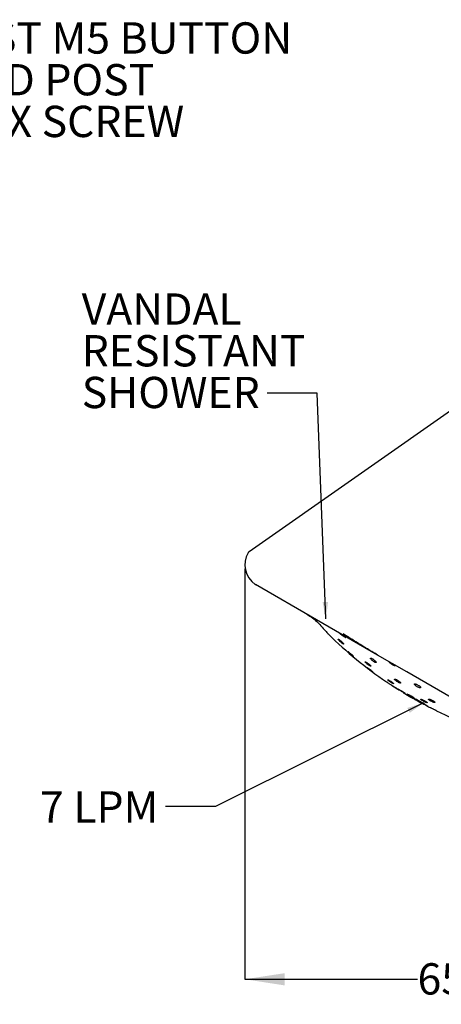
# Model space of a CAD drawing. Units: millimetres. Extents: x 4 to 288, y -15 to 197.
# Drawn here: x 146 to 199, y 58 to 183 of the extents above; entities that cross this region are included whole.
import ezdxf

# ---------------------------------------------------------------- set-up
doc = ezdxf.new("R2010")
doc.units = ezdxf.units.MM
doc.layers.add('DIMENSIONS', color=7, linetype='Continuous')
doc.styles.add('SLDTEXTSTYLE0', font='TXT', dxfattribs={"width": 0.7})
doc.dimstyles.new('SLDDIMSTYLE1', dxfattribs={"dimtxt": 5.037667, "dimasz": 2.116667, "dimexe": 0, "dimexo": 0.0625, "dimgap": 1.259417, "dimtad": 0, "dimtih": 1, "dimtoh": 1, "dimdec": 0, "dimlfac": 1.333333, "dimrnd": 1e-09, "dimzin": 12, "dimdsep": 46, "dimtxsty": 'SLDTEXTSTYLE0', "dimsah": 1, "dimcen": 0.09, "dimadec": 0, "dimazin": 3, "dimtfac": 1, "dimtdec": 0, "dimtofl": 0, "dimtmove": 0, "dimatfit": 3, "dimfxl": 0, "dimfrac": 2, "dimtolj": 1, "dimtzin": 12, "dimarcsym": 0})
doc.dimstyles.new('SLDDIMSTYLE2', dxfattribs={"dimtxt": 0.18, "dimasz": 2.116667, "dimexe": 0, "dimexo": 0.0625, "dimgap": 0, "dimtad": 0, "dimtih": 1, "dimtoh": 1, "dimdec": 0, "dimrnd": 1e-09, "dimzin": 0, "dimdsep": 46, "dimtxsty": 'Standard', "dimsah": 1, "dimcen": 0.09, "dimadec": 0, "dimazin": 0, "dimtfac": 2.116667, "dimtdec": 0, "dimtofl": 0, "dimtmove": 0, "dimatfit": 3, "dimfxl": 0, "dimfrac": 2, "dimtolj": 1, "dimtzin": 0, "dimarcsym": 0})

# ---------------------------------------------------------------- blocks, each defined once
blk = doc.blocks.new('SW_NOTE_0_1')
at = {"color": 0, "linetype": 'Continuous', "lineweight": 0, "attachment_point": 1, "style": 'SLDTEXTSTYLE0'}
for s, insert, char_height in [('ST/ST M5 BUTTON', (0.59, 1.94), 3.9687), ('HEAD POST', (0.59, -3.35), 3.969), ('TORX SCREW', (0.59, -8.64), 3.969)]:
    blk.add_mtext(s, dxfattribs=dict(at, insert=insert, char_height=char_height))
blk = doc.blocks.new('_D_4')
at = {"layer": 'DIMENSIONS'}
for p, q in [((174.28, 113.14), (174.28, 61.09)), ((223.94, 81.09), (223.94, 61.09)), ((174.28, 61.09), (196.17, 61.09)), ((223.94, 61.09), (202.05, 61.09))]:
    blk.add_line(p, q, dxfattribs=at)
for points in [[(174.28, 61.09), (179.32, 60.31), (179.32, 61.86)], [(223.94, 61.09), (218.9, 61.86), (218.9, 60.31)]]:
    blk.add_solid(points, dxfattribs=at)
at = {"layer": 'DIMENSIONS', "insert": (196.17, 63.12), "char_height": 3.969, "attachment_point": 1, "style": 'SLDTEXTSTYLE0'}
blk.add_mtext('65', dxfattribs=at)
blk = doc.blocks.new('SW_NOTE_0_5')
at = {"color": 0, "linetype": 'Continuous', "lineweight": 0, "char_height": 3.969, "attachment_point": 1, "style": 'SLDTEXTSTYLE0'}
for s, insert in [('VANDAL', (-23.5, 12.63)), ('RESISTANT', (-23.5, 7.34)), ('SHOWER', (-23.5, 2.05))]:
    blk.add_mtext(s, dxfattribs=dict(at, insert=insert))

msp = doc.modelspace()

# ---------------------------------------------------------------- linework, layer by layer
at = {"color": 7, "linetype": 'Continuous', "lineweight": 25}
for p, q in [((219.778, 146.779), (174.819, 115.299)), ((191.112, 102.197), (175.615, 111.144)), ((187.989, 102.061), (188.038, 102.028)), ((194.796, 100.069), (191.112, 102.197)), ((220.355, 85.313), (194.796, 100.069)), ((192.991, 98.301), (192.99, 98.298)), ((193.799, 97.774), (193.834, 97.752)), ((193.822, 97.766), (193.846, 97.751)), ((194.393, 97.498), (194.359, 97.438)), ((194.397, 97.496), (194.364, 97.438)), ((194.406, 97.491), (194.374, 97.435)), ((194.423, 97.481), (194.393, 97.428)), ((194.467, 97.456), (194.439, 97.408)), ((194.552, 97.396), (194.537, 97.37)), ((194.558, 97.388), (194.546, 97.368)), ((194.563, 97.376), (194.563, 97.376)), ((194.806, 97.268), (194.997, 97.161)), ((194.868, 97.128), (194.868, 97.128)), ((194.878, 97.126), (194.875, 97.122)), ((194.899, 97.117), (194.894, 97.109)), ((194.912, 97.111), (194.907, 97.102)), ((194.955, 97.092), (194.947, 97.078)), ((195.021, 97.065), (195.008, 97.042)), ((195.035, 97.156), (195.016, 97.122)), ((195.072, 97.139), (195.046, 97.094)), ((195.091, 97.131), (195.06, 97.076)), ((195.065, 97.056), (195.068, 97.062)), ((195.105, 97.125), (195.068, 97.062)), ((195.152, 97.101), (195.09, 96.994)), ((195.26, 97.043), (195.196, 96.932)), ((195.351, 96.993), (195.286, 96.881)), ((195.286, 96.881), (195.286, 96.881)), ((195.355, 96.991), (195.291, 96.88)), ((195.291, 96.877), (195.292, 96.876)), ((195.365, 96.985), (195.302, 96.876)), ((195.312, 96.864), (195.335, 96.851)), ((195.381, 96.976), (195.319, 96.868)), ((195.335, 96.851), (195.334, 96.851)), ((195.395, 96.898), (195.365, 96.847)), ((195.379, 96.912), (195.407, 96.961)), ((195.418, 96.878), (195.392, 96.834)), ((195.449, 96.936), (195.421, 96.888)), ((195.455, 96.845), (195.438, 96.815)), ((195.469, 96.83), (195.457, 96.809)), ((195.478, 96.817), (195.472, 96.805)), ((195.971, 96.618), (195.94, 96.565)), ((195.956, 96.515), (195.95, 96.504)), ((196.001, 96.6), (195.967, 96.541)), ((196.024, 96.588), (195.986, 96.522)), ((196.032, 96.583), (195.991, 96.513)), ((196.036, 96.581), (195.993, 96.506)), ((196.037, 96.58), (195.993, 96.506)), ((195.993, 96.506), (195.993, 96.506)), ((195.993, 96.506), (195.993, 96.506)), ((196.143, 96.52), (196.09, 96.428)), ((196.27, 96.449), (196.218, 96.36)), ((196.287, 96.438), (196.233, 96.344)), ((196.292, 96.436), (196.238, 96.342)), ((196.3, 96.431), (196.246, 96.338)), ((196.317, 96.421), (196.264, 96.328)), ((196.332, 96.344), (196.31, 96.306)), ((196.346, 96.405), (196.317, 96.356)), ((196.379, 96.308), (196.363, 96.28)), ((196.399, 96.292), (196.386, 96.27)), ((196.414, 96.279), (196.404, 96.263)), ((196.424, 96.268), (196.419, 96.259)), ((196.431, 96.261), (196.429, 96.257)), ((196.49, 96.279), (196.488, 96.275)), ((196.523, 96.258), (196.524, 96.261)), ((196.596, 96.222), (196.594, 96.219)), ((196.629, 96.201), (196.63, 96.203)), ((196.732, 96.142), (196.733, 96.144)), ((196.736, 96.15), (196.733, 96.144)), ((196.736, 96.15), (196.738, 96.152)), ((196.841, 96.115), (196.829, 96.096)), ((196.867, 96.1), (196.842, 96.057)), ((196.917, 96.07), (196.89, 96.023)), ((196.951, 96.049), (196.922, 95.999)), ((196.972, 96.036), (196.941, 95.983)), ((196.947, 95.971), (196.949, 95.974)), ((196.981, 96.03), (196.949, 95.974))]:
    msp.add_line(p, q, dxfattribs=at)
at = {"color": 7, "linetype": 'Continuous', "lineweight": 25, "flags": 128}
for points in [[(183.43, 106.493), (183.428, 106.501), (183.387, 106.543), (183.311, 106.609), (183.206, 106.693), (183.084, 106.784), (182.961, 106.87), (182.851, 106.943), (182.766, 106.997), (182.717, 107.027), (182.71, 107.029), (182.744, 107.003), (182.815, 106.951), (182.914, 106.878), (183.031, 106.789), (183.152, 106.696), (183.264, 106.609), (183.326, 106.561), (183.326, 106.561)], [(190.501, 100.051), (190.499, 100.056), (190.456, 100.094), (190.379, 100.157), (190.275, 100.238), (190.155, 100.33), (190.033, 100.42), (189.924, 100.499), (189.841, 100.557), (189.792, 100.588), (189.782, 100.59), (189.813, 100.561), (189.88, 100.505), (189.977, 100.429), (190.094, 100.339), (190.216, 100.247), (190.33, 100.164), (190.392, 100.119), (190.392, 100.119)], [(192.931, 98.329), (192.931, 98.328), (192.932, 98.328), (192.932, 98.328), (192.933, 98.328), (192.933, 98.327), (192.933, 98.327), (192.934, 98.327), (192.934, 98.326)], [(194.907, 97.102), (194.905, 97.103), (194.903, 97.104), (194.902, 97.104), (194.9, 97.105), (194.899, 97.106), (194.897, 97.107), (194.895, 97.108), (194.894, 97.109)], [(194.973, 97.162), (194.971, 97.163), (194.97, 97.164), (194.968, 97.165), (194.967, 97.166), (194.965, 97.167), (194.964, 97.168), (194.963, 97.168), (194.961, 97.169)], [(195.292, 96.876), (195.292, 96.876), (195.293, 96.876), (195.293, 96.876), (195.294, 96.876), (195.294, 96.875), (195.294, 96.875), (195.295, 96.875), (195.295, 96.875)], [(195.302, 96.871), (195.303, 96.87), (195.304, 96.869), (195.306, 96.868), (195.307, 96.867), (195.308, 96.867), (195.31, 96.866), (195.311, 96.865), (195.312, 96.864)], [(195.429, 96.883), (195.428, 96.883), (195.427, 96.884), (195.426, 96.885), (195.425, 96.885), (195.424, 96.886), (195.423, 96.887), (195.422, 96.887), (195.421, 96.888)], [(195.895, 96.602), (195.894, 96.603), (195.892, 96.604), (195.891, 96.605), (195.889, 96.605), (195.888, 96.606), (195.886, 96.607), (195.885, 96.608), (195.883, 96.609)], [(196.842, 96.057), (196.841, 96.058), (196.839, 96.059), (196.838, 96.06), (196.836, 96.061), (196.835, 96.062), (196.833, 96.062), (196.832, 96.063), (196.83, 96.064)]]:
    msp.add_lwpolyline(points, dxfattribs=at)
at = {"color": 7, "linetype": 'Continuous', "lineweight": 25}
for centre, radius, start, end in [((177.283, 113.636), 3, 149.30478, 235.66781), ((175.803, 111.469), 0.375, 235.66781, 240), ((221.019, 141.337), 51.368, 225.30175, 235.89948), ((220.127, 140.224), 49.942, 236.95525, 237.08639), ((220.233, 140.194), 49.981, 236.89425, 236.9633), ((219.652, 139.321), 48.933, 236.97647, 237.05082), ((220.803, 141.125), 51.066, 236.99821, 237.14074), ((220.218, 140.171), 49.954, 237.03716, 237.10696), ((220.887, 141.163), 51.15, 237.08014, 237.14946), ((220.936, 141.277), 51.266, 237.10895, 237.25501), ((221.019, 141.337), 51.368, 237.13219, 237.21235), ((220.852, 141.111), 51.088, 237.23194, 237.31033), ((221.005, 141.253), 51.283, 237.17531, 237.33323), ((220.902, 141.125), 51.126, 237.27165, 237.35566), ((220.946, 141.199), 51.212, 237.35927, 237.44082), ((220.948, 141.122), 51.142, 237.30779, 237.46426), ((220.884, 141.094), 51.091, 237.43601, 237.52401), ((220.611, 140.483), 50.421, 237.39653, 237.56293), ((220.748, 140.869), 50.827, 237.51653, 237.60795), ((220.005, 139.659), 49.407, 237.58446, 237.67707), ((220.344, 140.008), 49.878, 237.5295, 237.70056), ((220.23, 140.024), 49.836, 237.68249, 237.77667), ((219.602, 139.008), 48.642, 237.76373, 237.86448), ((220.193, 139.744), 49.574, 237.68486, 237.86256), ((219.761, 139.264), 48.943, 237.86715, 237.96497), ((193.842, 97.771), 0.0212, 245.87725, 248.1277), ((193.841, 97.772), 0.0211, 251.67268, 281.13834), ((193.844, 97.793), 0.0416, 272.05799, 273.07446), ((213.496, 130.654), 38.302, 239.13838, 239.41661), ((214.262, 131.836), 39.71, 239.3323, 239.60924), ((215.403, 133.589), 41.799, 239.47542, 239.74439), ((194.534, 97.607), 0.243, 223.86794, 226.16312), ((194.357, 97.507), 0.0687, 271.02446, 275.1382), ((194.463, 97.769), 0.345, 253.33834, 255.1509), ((194.728, 97.875), 0.573, 230.76747, 232.24159), ((194.834, 98.538), 1.195, 247.35543, 248.32617), ((194.697, 97.831), 0.519, 231.94408, 233.60551), ((194.968, 98.244), 1.013, 235.11347, 236.26298), ((195.119, 99.095), 1.818, 246.46162, 247.23568), ((194.916, 98.161), 0.915, 236.13395, 237.37849), ((195.243, 99.335), 2.088, 246.66014, 247.36164), ((194.911, 98.154), 0.906, 237.37359, 238.62907), ((195.57, 99.967), 2.798, 246.14505, 246.7564), ((221.019, 141.337), 51.368, 238.844, 240), ((195.242, 99.329), 2.083, 248.12556, 248.81969), ((195.116, 99.075), 1.801, 249.65628, 250.42951), ((195.228, 99.31), 2.06, 249.66784, 250.39038), ((196.317, 99.155), 2.491, 224.13332, 224.5346), ((195.504, 98.145), 1.211, 217.4639, 218.67331), ((194.443, 97.612), 0.265, 292.92137, 296.92831), ((194.988, 97.564), 0.465, 202.17368, 203.81775), ((194.668, 98.073), 0.715, 259.46691, 260.21512), ((216.883, 131.985), 41.142, 237.54639, 237.80252), ((194.888, 97.218), 0.0917, 257.14201, 260.7968), ((195.302, 97.723), 0.737, 233.93221, 234.36442), ((195.006, 97.283), 0.208, 229.81001, 230.95173), ((194.959, 97.384), 0.27, 251.63042, 253.62777), ((195.251, 97.652), 0.65, 234.69468, 235.6183), ((195.344, 98.17), 1.143, 246.18512, 247.18698), ((195.29, 97.714), 0.722, 235.82413, 236.76883), ((195.653, 98.769), 1.816, 245.54118, 246.28708), ((216.856, 134.083), 43.005, 239.30999, 239.37181), ((195.715, 98.891), 1.953, 246.04555, 246.74753), ((196.193, 99.811), 2.987, 245.29207, 245.89162), ((215.888, 132.425), 41.085, 239.35474, 239.45384), ((197.649, 100.113), 3.984, 227.79273, 227.85579), ((195.67, 98.789), 1.842, 247.77479, 248.51196), ((197.353, 99.707), 3.485, 226.98529, 227.87836), ((195.755, 98.964), 2.035, 248.07476, 248.81593), ((214.493, 130.033), 38.316, 239.43314, 239.57533), ((196.789, 98.941), 2.54, 225.72326, 226.6549), ((195.445, 98.318), 1.323, 251.24031, 252.14572), ((195.169, 97.687), 0.641, 258.36209, 259.73027), ((195.777, 97.643), 0.915, 216.8986, 218.32673), ((195.06, 97.409), 0.353, 269.09927, 270.86387), ((195.545, 97.379), 0.572, 211.97056, 213.62437), ((215.092, 131.062), 39.506, 239.58199, 239.76006), ((213.847, 128.916), 37.025, 239.75178, 240), ((195.327, 96.927), 0.0623, 228.13919, 229.49782), ((195.309, 96.954), 0.0765, 252.59524, 256.67797), ((196.749, 99.26), 2.793, 238.44736, 238.54697), ((195.423, 97.201), 0.347, 247.69364, 249.54087), ((195.381, 97), 0.153, 233.78778, 234.022), ((195.86, 97.771), 1.06, 237.7986, 238.07262), ((196.02, 98.04), 1.372, 238.30636, 238.40999), ((195.738, 97.829), 1.048, 245.41596, 246.43812), ((196.157, 98.638), 1.959, 244.65922, 245.41802), ((213.206, 127.805), 35.743, 240, 240.3017), ((215.301, 131.262), 39.784, 239.87765, 239.95461), ((196.179, 98.682), 2.008, 245.35813, 246.07256), ((196.649, 99.588), 3.028, 244.89974, 245.46736), ((197.769, 99.618), 3.61, 228.54998, 228.72432), ((214.52, 129.901), 38.214, 239.94538, 240.07322), ((197.795, 99.659), 3.659, 228.83766, 229.70582), ((196.135, 98.582), 1.899, 246.99435, 247.71102), ((196.181, 98.678), 2.006, 247.5144, 248.25064), ((216.944, 132.049), 41.226, 238.54196, 239.27883), ((197.057, 98.616), 2.388, 227.02967, 227.99971), ((195.845, 97.976), 1.23, 250.6853, 251.60778), ((215.271, 131.214), 39.727, 240.07958, 240.21835), ((195.612, 97.447), 0.657, 256.31739, 257.64713), ((196.228, 97.508), 1.017, 220.9119, 222.28597), ((195.489, 97.132), 0.327, 266.86841, 268.72963), ((195.815, 97.013), 0.389, 209.13845, 211.06955), ((195.67, 96.827), 0.189, 184.5211, 186.57327), ((213.797, 128.629), 36.751, 240.21103, 240.36024), ((221.019, 141.337), 51.368, 240.39419, 240.60552), ((195.809, 96.631), 0.0437, 246.60266, 251.96069), ((196.101, 97.105), 0.6, 239.00167, 241.25136), ((196.109, 97.216), 0.702, 243.3993, 244.67702), ((209.779, 121.779), 28.811, 240.98919, 241.31482), ((196.078, 97.157), 0.634, 244.90347, 246.21668), ((196.638, 98.238), 1.851, 243.85714, 244.58846), ((197.118, 99.153), 2.884, 243.77377, 244.38094), ((196.698, 98.341), 1.97, 245.20951, 245.92209), ((197.047, 99.027), 2.739, 245.09889, 245.71783), ((198.034, 99.141), 3.32, 229.89691, 229.96391), ((198.108, 99.253), 3.453, 230.21676, 231.11869), ((196.704, 98.347), 1.978, 246.66206, 247.40091), ((197.161, 97.878), 1.793, 227.06744, 228.21042), ((196.677, 98.291), 1.917, 247.53022, 248.30387), ((208.679, 119.816), 26.56, 241.36352, 241.70789), ((196.786, 97.36), 1.158, 224.98101, 226.30039), ((196.129, 97.096), 0.607, 254.64837, 256.06506), ((196.013, 96.8), 0.295, 264.09183, 266.11034), ((196.222, 96.643), 0.265, 207.06392, 209.45687), ((196.14, 96.554), 0.155, 195.38818, 197.96643), ((207.067, 116.909), 23.237, 241.81088, 242.16838), ((196.267, 96.4), 0.0654, 238.14519, 242.76053), ((221.019, 141.337), 51.368, 241.15439, 241.84729), ((196.353, 96.559), 0.246, 241.98526, 244.13483), ((196.765, 97.336), 1.126, 242.54248, 243.57493), ((197.213, 98.186), 2.086, 242.92627, 243.6371), ((197.135, 98.037), 1.918, 243.74875, 244.50731), ((197.554, 98.847), 2.83, 243.90795, 244.49334), ((198.446, 99.04), 3.426, 231.57628, 231.89768), ((216.837, 131.816), 40.969, 239.94291, 240.03644), ((198.42, 99.001), 3.379, 231.84838, 232.74854), ((197.552, 98.842), 2.824, 244.50065, 245.1045), ((197.203, 98.15), 2.05, 245.81038, 246.53097), ((197.819, 98.082), 2.285, 230.77224, 231.76872), ((216.848, 131.838), 40.993, 240.03827, 240.76981), ((196.824, 97.369), 1.183, 248.27586, 249.21821), ((196.588, 96.847), 0.612, 252.50746, 253.89857), ((196.943, 96.807), 0.748, 224.04834, 225.62234), ((196.459, 96.524), 0.269, 261.2837, 263.40499), ((196.791, 96.606), 0.499, 221.97775, 223.76589), ((221.019, 141.337), 51.307, 241.43721, 241.7478), ((221.019, 141.337), 51.305, 241.48068, 241.57155), ((212.944, 128.923), 36.56, 243.49393, 243.68576), ((221.019, 141.337), 51.305, 241.61508, 241.74788), ((213.514, 129.872), 37.666, 243.36788, 243.54901), ((197.672, 97.714), 1.891, 242.12615, 242.85337), ((197.684, 97.737), 1.916, 242.84754, 243.59959), ((198.159, 98.653), 2.948, 243.25897, 243.83247), ((198.888, 98.831), 3.446, 233.58137, 233.6471), ((198.925, 98.891), 3.516, 233.74756, 234.64136), ((197.765, 97.883), 2.083, 244.21418, 244.91568), ((197.604, 97.563), 1.725, 245.22572, 246.0156), ((198.254, 97.813), 2.251, 232.68337, 233.7114), ((197.693, 97.744), 1.927, 245.79799, 246.57058), ((197.592, 96.785), 1.033, 229.54342, 230.92857), ((197.121, 96.526), 0.583, 250.50709, 251.97754), ((197.149, 96.153), 0.268, 219.35163, 221.85694), ((196.947, 96.084), 0.113, 267.18485, 270.42345), ((221.019, 141.337), 51.368, 242.50539, 243.10298), ((221.019, 141.337), 51.368, 244.09628, 254.69834)]:
    msp.add_arc(centre, radius, start, end, dxfattribs=at)
for points, knots in [([(174.824, 115.294), (174.814, 115.29), (174.763, 115.265), (174.72, 115.214), (174.703, 115.171), (174.702, 115.168)], [0, 0, 0, 0, 0.1832191, 0.9531249, 1, 1, 1, 1]), ([(182.08, 107.411), (182.277, 107.291), (182.752, 107.001), (183.342, 106.523), (183.662, 106.184), (183.778, 106.06)], [0, 0, 0, 0, 0.3116472, 0.7487032, 1, 1, 1, 1]), ([(183.326, 106.561), (183.352, 106.541), (183.404, 106.503), (183.422, 106.494), (183.431, 106.489)], [0, 0, 0, 0, 0.4999259, 1, 1, 1, 1]), ([(183.778, 106.06), (183.982, 105.833), (184.389, 105.379), (184.764, 104.963), (184.93, 104.778), (184.893, 104.819), (184.888, 104.825)], [0, 0, 0, 0, 0.3216511, 0.6439481, 0.9544722, 1, 1, 1, 1]), ([(186.933, 104.466), (186.961, 104.451), (187.017, 104.421), (187.059, 104.413), (187.063, 104.432), (187.023, 104.479), (186.944, 104.547), (186.835, 104.628), (186.708, 104.714), (186.579, 104.795), (186.464, 104.864), (186.375, 104.915), (186.323, 104.941), (186.312, 104.939), (186.343, 104.907), (186.412, 104.848), (186.511, 104.768), (186.629, 104.675), (186.754, 104.582), (186.859, 104.511), (186.912, 104.479), (186.933, 104.466)], [0, 0, 0, 0, 0.0528508, 0.105684, 0.1590079, 0.2131147, 0.2675508, 0.3217808, 0.3756059, 0.4291377, 0.4825491, 0.5359333, 0.5893152, 0.6427024, 0.6961339, 0.7497282, 0.8036601, 0.8579805, 0.9123908, 0.9663099, 1, 1, 1, 1]), ([(191.106, 102.201), (190.613, 102.493), (189.625, 103.078), (188.175, 103.967), (187.21, 104.567), (186.745, 104.87), (186.741, 104.872)], [0, 0, 0, 0, 0.3300994, 0.6615222, 0.9972761, 1, 1, 1, 1]), ([(186.681, 103.631), (186.707, 103.614), (186.759, 103.579), (186.799, 103.567), (186.804, 103.587), (186.773, 103.64), (186.707, 103.722), (186.611, 103.824), (186.495, 103.936), (186.376, 104.042), (186.267, 104.129), (186.183, 104.187), (186.131, 104.211), (186.114, 104.201), (186.134, 104.157), (186.19, 104.084), (186.278, 103.987), (186.388, 103.876), (186.508, 103.768), (186.61, 103.683), (186.661, 103.645), (186.681, 103.631)], [0, 0, 0, 0, 0.0512252, 0.1024489, 0.1538457, 0.2063883, 0.2605764, 0.3162532, 0.3725928, 0.4284012, 0.4826979, 0.5352373, 0.586591, 0.6377992, 0.6899048, 0.7435782, 0.7988697, 0.8551303, 0.9112206, 0.9660357, 1, 1, 1, 1]), ([(188.046, 102.028), (188.047, 102.027), (188.054, 102.026), (188.027, 102.056), (187.967, 102.116), (187.874, 102.201), (187.761, 102.301), (187.64, 102.404), (187.526, 102.497), (187.432, 102.571), (187.374, 102.611), (187.349, 102.626), (187.354, 102.619), (187.354, 102.619)], [0, 0, 0, 0, 0.0302073, 0.1349645, 0.2409044, 0.3486607, 0.4581146, 0.5683989, 0.6782356, 0.7865242, 0.8928822, 0.9978072, 1, 1, 1, 1]), ([(187.368, 102.597), (187.383, 102.582), (187.412, 102.551), (187.499, 102.47), (187.606, 102.375), (187.727, 102.271), (187.844, 102.174), (187.934, 102.102), (187.974, 102.072), (187.989, 102.061)], [0, 0, 0, 0, 0.1467045, 0.2957788, 0.4473932, 0.6006211, 0.7537774, 0.9051693, 1, 1, 1, 1]), ([(190.103, 100.836), (190.131, 100.821), (190.187, 100.79), (190.23, 100.783), (190.235, 100.804), (190.199, 100.856), (190.126, 100.933), (190.022, 101.026), (189.901, 101.124), (189.776, 101.216), (189.664, 101.29), (189.576, 101.339), (189.521, 101.357), (189.503, 101.345), (189.526, 101.302), (189.589, 101.233), (189.684, 101.144), (189.801, 101.045), (189.926, 100.951), (190.03, 100.879), (190.083, 100.848), (190.103, 100.836)], [0, 0, 0, 0, 0.05249813, 0.10498175, 0.15788102, 0.21167802, 0.26634156, 0.32146188, 0.37640598, 0.43060677, 0.48384109, 0.53632803, 0.58860437, 0.64127812, 0.69478383, 0.74921167, 0.80425546, 0.85932171, 0.9137915, 0.96731949, 1, 1, 1, 1]), ([(190.779, 101.265), (190.809, 101.253), (190.869, 101.229), (190.919, 101.232), (190.931, 101.265), (190.902, 101.328), (190.832, 101.415), (190.729, 101.515), (190.607, 101.615), (190.482, 101.703), (190.368, 101.769), (190.277, 101.807), (190.215, 101.815), (190.191, 101.791), (190.207, 101.737), (190.265, 101.656), (190.359, 101.559), (190.477, 101.457), (190.603, 101.365), (190.706, 101.3), (190.759, 101.274), (190.779, 101.265)], [0, 0, 0, 0, 0.0524227, 0.1048018, 0.1583085, 0.2134582, 0.2696689, 0.3258348, 0.380814, 0.4340282, 0.485747, 0.5368802, 0.5885217, 0.6415271, 0.6962151, 0.7522092, 0.8085179, 0.8639466, 0.9177057, 0.9698146, 1, 1, 1, 1]), ([(193.195, 100.863), (193.226, 100.851), (193.288, 100.827), (193.335, 100.825), (193.339, 100.846), (193.296, 100.891), (193.213, 100.953), (193.099, 101.028), (192.97, 101.107), (192.839, 101.184), (192.722, 101.249), (192.631, 101.295), (192.576, 101.315), (192.562, 101.306), (192.59, 101.268), (192.657, 101.205), (192.758, 101.124), (192.88, 101.037), (193.01, 100.956), (193.119, 100.897), (193.174, 100.872), (193.195, 100.863)], [0, 0, 0, 0, 0.0539796, 0.1079398, 0.1623074, 0.2166764, 0.2706773, 0.3243142, 0.3777616, 0.4311524, 0.4845352, 0.537919, 0.5913229, 0.6448267, 0.6985932, 0.752758, 0.8071922, 0.8613971, 0.9148453, 0.9675605, 1, 1, 1, 1]), ([(190.392, 100.119), (190.419, 100.101), (190.474, 100.063), (190.492, 100.053), (190.502, 100.048)], [0, 0, 0, 0, 0.4999721, 1, 1, 1, 1]), ([(192.931, 98.329), (192.911, 98.342), (192.87, 98.369), (192.769, 98.436), (192.647, 98.517), (192.519, 98.603), (192.399, 98.682), (192.299, 98.748), (192.238, 98.789), (192.212, 98.806), (192.219, 98.802), (192.219, 98.802)], [0, 0, 0, 0, 0.1118255, 0.237157, 0.3627297, 0.4885034, 0.6143499, 0.740108, 0.8656554, 0.9909626, 1, 1, 1, 1]), ([(192.995, 98.61), (193.024, 98.596), (193.082, 98.568), (193.123, 98.56), (193.124, 98.579), (193.082, 98.626), (193.002, 98.694), (192.892, 98.777), (192.766, 98.864), (192.638, 98.946), (192.522, 99.012), (192.432, 99.057), (192.377, 99.075), (192.363, 99.065), (192.392, 99.026), (192.461, 98.964), (192.563, 98.884), (192.686, 98.797), (192.814, 98.713), (192.921, 98.649), (192.975, 98.621), (192.995, 98.61)], [0, 0, 0, 0, 0.05338691, 0.10676284, 0.16042153, 0.21447934, 0.26877822, 0.3230507, 0.37703768, 0.43060773, 0.48381639, 0.53687692, 0.59006337, 0.64359356, 0.6975382, 0.75178867, 0.80609967, 0.86019593, 0.91389772, 0.9672025, 1, 1, 1, 1]), ([(193.795, 98.709), (193.831, 98.692), (193.904, 98.659), (193.977, 98.642), (194.013, 98.652), (194.004, 98.691), (193.953, 98.754), (193.863, 98.835), (193.746, 98.923), (193.616, 99.008), (193.49, 99.079), (193.379, 99.131), (193.295, 99.158), (193.247, 99.156), (193.241, 99.126), (193.28, 99.07), (193.359, 98.993), (193.469, 98.906), (193.596, 98.82), (193.709, 98.752), (193.771, 98.721), (193.795, 98.709)], [0, 0, 0, 0, 0.0531027, 0.1061798, 0.1599126, 0.2145286, 0.2696377, 0.3246138, 0.3788757, 0.432172, 0.4846945, 0.5369658, 0.5895976, 0.6430419, 0.6974148, 0.7524348, 0.8075206, 0.8620451, 0.9156377, 0.9683584, 1, 1, 1, 1]), ([(192.894, 98.36), (192.905, 98.353), (192.928, 98.339), (192.975, 98.311), (193.011, 98.289), (193.036, 98.275)], [0, 0, 0, 0, 0.2532835, 0.5065695, 1, 1, 1, 1]), ([(193.036, 98.275), (193.144, 98.21), (193.361, 98.081), (193.837, 97.808), (194.264, 97.569), (194.53, 97.421)], [0, 0, 0, 0, 0.27457, 0.5491961, 1, 1, 1, 1]), ([(196.39, 98.058), (196.424, 98.05), (196.493, 98.034), (196.55, 98.047), (196.565, 98.085), (196.531, 98.149), (196.454, 98.229), (196.343, 98.314), (196.215, 98.395), (196.083, 98.463), (195.961, 98.511), (195.86, 98.536), (195.79, 98.534), (195.762, 98.503), (195.78, 98.447), (195.845, 98.371), (195.947, 98.286), (196.072, 98.203), (196.203, 98.131), (196.312, 98.083), (196.369, 98.065), (196.39, 98.058)], [0, 0, 0, 0, 0.0548344, 0.1096235, 0.1654819, 0.2218207, 0.2774335, 0.331434, 0.3837208, 0.434975, 0.4862684, 0.5386043, 0.5925643, 0.6480817, 0.7044022, 0.7603494, 0.8148852, 0.8676566, 0.919135, 0.9703121, 1, 1, 1, 1]), ([(195.754, 96.74), (195.735, 96.754), (195.698, 96.782), (195.596, 96.848), (195.474, 96.923), (195.34, 97), (195.212, 97.07), (195.104, 97.126), (195.028, 97.161), (194.995, 97.17), (194.997, 97.164), (194.997, 97.161)], [0, 0, 0, 0, 0.1156696, 0.2332113, 0.3505289, 0.4676476, 0.58468, 0.701776, 0.8190573, 0.9365649, 1, 1, 1, 1]), ([(195.379, 96.912), (195.383, 96.91), (195.397, 96.902), (195.411, 96.894), (195.421, 96.888)], [0, 0, 0, 0, 0.270711, 1, 1, 1, 1]), ([(195.754, 96.74), (195.932, 96.64), (196.266, 96.452), (196.562, 96.28), (196.7, 96.199)], [0, 0, 0, 0, 0.5336654, 1, 1, 1, 1]), ([(196.829, 96.096), (196.828, 96.098), (196.825, 96.103), (196.789, 96.127), (196.735, 96.159), (196.668, 96.197), (196.592, 96.239), (196.514, 96.279), (196.449, 96.312), (196.406, 96.331), (196.39, 96.336), (196.388, 96.335), (196.387, 96.335)], [0, 0, 0, 0, 0.1076248, 0.2154022, 0.3195347, 0.4213023, 0.5272736, 0.6484124, 0.760483, 0.8632148, 0.9666682, 1, 1, 1, 1]), ([(196.387, 96.335), (196.389, 96.332), (196.392, 96.327), (196.428, 96.304), (196.482, 96.271), (196.55, 96.233), (196.626, 96.192), (196.704, 96.151), (196.769, 96.118), (196.812, 96.099), (196.827, 96.094), (196.829, 96.096), (196.829, 96.096)], [0, 0, 0, 0, 0.1084653, 0.2171169, 0.3212249, 0.422539, 0.5281422, 0.6489832, 0.762226, 0.8640014, 0.9640857, 1, 1, 1, 1]), ([(196.791, 96.116), (196.789, 96.116), (196.784, 96.116), (196.754, 96.129), (196.71, 96.151), (196.656, 96.178), (196.592, 96.213), (196.528, 96.248), (196.474, 96.279), (196.44, 96.301), (196.426, 96.311), (196.426, 96.313), (196.426, 96.314)], [0, 0, 0, 0, 0.1040711, 0.2086471, 0.3035922, 0.4021554, 0.5145133, 0.6462326, 0.7498827, 0.8537792, 0.9517803, 1, 1, 1, 1]), ([(196.426, 96.314), (196.428, 96.314), (196.433, 96.314), (196.462, 96.301), (196.506, 96.28), (196.56, 96.252), (196.624, 96.218), (196.688, 96.183), (196.741, 96.152), (196.776, 96.13), (196.79, 96.119), (196.791, 96.117), (196.791, 96.116)], [0, 0, 0, 0, 0.1011493, 0.2024872, 0.3004636, 0.4015502, 0.5127137, 0.6431995, 0.7474208, 0.8519107, 0.9499564, 1, 1, 1, 1]), ([(196.563, 96.246), (196.554, 96.251), (196.538, 96.259), (196.518, 96.27), (196.504, 96.276), (196.493, 96.28), (196.491, 96.28), (196.49, 96.279)], [0, 0, 0, 0, 0.21793954, 0.35828182, 0.49899462, 0.68631996, 1, 1, 1, 1]), ([(196.524, 96.261), (196.525, 96.261), (196.525, 96.261), (196.529, 96.26), (196.536, 96.257), (196.543, 96.254), (196.552, 96.249), (196.557, 96.247), (196.559, 96.245)], [0, 0, 0, 0, 0.2533996, 0.508422, 0.6447749, 0.7822986, 0.9040689, 1, 1, 1, 1]), ([(196.559, 96.245), (196.564, 96.243), (196.573, 96.238), (196.583, 96.232), (196.59, 96.227), (196.596, 96.223), (196.596, 96.222), (196.596, 96.222)], [0, 0, 0, 0, 0.19348248, 0.31613897, 0.43932584, 0.59618983, 1, 1, 1, 1]), ([(196.628, 96.206), (196.626, 96.208), (196.624, 96.211), (196.61, 96.219), (196.593, 96.229), (196.577, 96.238), (196.566, 96.244), (196.563, 96.246)], [0, 0, 0, 0, 0.3277787, 0.50974905, 0.69245139, 0.91071754, 1, 1, 1, 1]), ([(197.185, 96.211), (197.221, 96.196), (197.295, 96.166), (197.363, 96.149), (197.39, 96.156), (197.37, 96.188), (197.307, 96.24), (197.207, 96.307), (197.082, 96.381), (196.947, 96.453), (196.816, 96.516), (196.704, 96.563), (196.623, 96.588), (196.582, 96.589), (196.587, 96.565), (196.638, 96.519), (196.728, 96.455), (196.846, 96.383), (196.979, 96.309), (197.097, 96.251), (197.16, 96.222), (197.185, 96.211)], [0, 0, 0, 0, 0.0540667, 0.108124, 0.1623895, 0.2166931, 0.2707622, 0.3244283, 0.3777044, 0.4307749, 0.4839103, 0.5373507, 0.5912053, 0.6454048, 0.6997273, 0.7538931, 0.8076911, 0.8610759, 0.9141847, 0.967272, 1, 1, 1, 1]), ([(196.7, 96.199), (196.708, 96.195), (196.724, 96.185), (196.753, 96.168), (196.775, 96.154), (196.79, 96.146)], [0, 0, 0, 0, 0.2516248, 0.5031585, 1, 1, 1, 1]), ([(196.79, 96.146), (196.804, 96.137), (196.832, 96.121), (196.883, 96.09), (196.921, 96.067), (196.947, 96.052)], [0, 0, 0, 0, 0.24902655, 0.49808828, 1, 1, 1, 1]), ([(198.281, 96.184), (198.306, 96.181), (198.355, 96.175), (198.374, 96.198), (198.348, 96.243), (198.276, 96.306), (198.17, 96.378), (198.042, 96.452), (197.906, 96.519), (197.777, 96.573), (197.667, 96.608), (197.59, 96.619), (197.554, 96.605), (197.566, 96.567), (197.625, 96.509), (197.721, 96.439), (197.844, 96.365), (197.979, 96.295), (198.111, 96.236), (198.215, 96.2), (198.262, 96.189), (198.281, 96.184)], [0, 0, 0, 0, 0.0550916, 0.1101825, 0.1652027, 0.219558, 0.2729532, 0.3255356, 0.3778038, 0.4303721, 0.4837195, 0.5380019, 0.5929779, 0.6480876, 0.7026943, 0.7563888, 0.8091847, 0.8614908, 0.9139084, 0.966978, 1, 1, 1, 1]), ([(196.947, 96.052), (197.067, 95.977), (197.34, 95.809), (197.468, 95.712), (197.473, 95.691), (197.379, 95.73), (197.211, 95.818), (197.026, 95.926), (196.948, 95.972)], [0, 0, 0, 0, 0.1591645, 0.3596499, 0.5078418, 0.660081, 0.857097, 1, 1, 1, 1]), ([(198.578, 95.13), (198.578, 95.13), (198.578, 95.13), (198.526, 95.156), (198.435, 95.201), (198.314, 95.261), (198.177, 95.329), (198.041, 95.396), (197.92, 95.457), (197.83, 95.501), (197.779, 95.526), (197.78, 95.526), (197.78, 95.526)], [0, 0, 0, 0, 0.0720279, 0.1791353, 0.28633, 0.3937102, 0.5012934, 0.609008, 0.7167247, 0.8243127, 0.9316983, 1, 1, 1, 1])]:
    msp.add_open_spline(points, degree=3, knots=knots, dxfattribs=at)

# ---------------------------------------------------------------- block references
at = {"color": 7, "linetype": 'Continuous', "lineweight": 0}
for name, p in [('SW_NOTE_0_1', (132.917, 180.476)), ('SW_NOTE_0_5', (177.098, 135.419))]:
    msp.add_blockref(name, p, dxfattribs=at)

# ---------------------------------------------------------------- texts
at = {"color": 7, "linetype": 'Continuous', "lineweight": 0, "insert": (148.321, 84.927), "char_height": 3.9687, "attachment_point": 1, "style": 'SLDTEXTSTYLE0'}
msp.add_mtext('7 LPM', dxfattribs=at)

# ---------------------------------------------------------------- dimensions: what is measured, and where the dimension line sits
at = {"layer": 'DIMENSIONS'}
dim = msp.add_linear_dim(base=(223.94, 61.086), p1=(174.283, 113.636), p2=(223.94, 81.594), dimstyle='SLDDIMSTYLE1', dxfattribs=at)
dim.commit()
dim.dimension.update_dxf_attribs({"geometry": '_D_4', "text_midpoint": (199.112, 61.086), "dimtype": 160})

# ---------------------------------------------------------------- leaders
at = {"color": 7, "linetype": 'Continuous', "lineweight": 0}
for points in [[(184.56, 106.801), (183.448, 135.419), (177.098, 135.419)], [(196.921, 96.125), (170.555, 82.979), (164.205, 82.979)]]:
    msp.add_leader(points, dimstyle='SLDDIMSTYLE2', dxfattribs=at)

doc.saveas('drawing.dxf')
